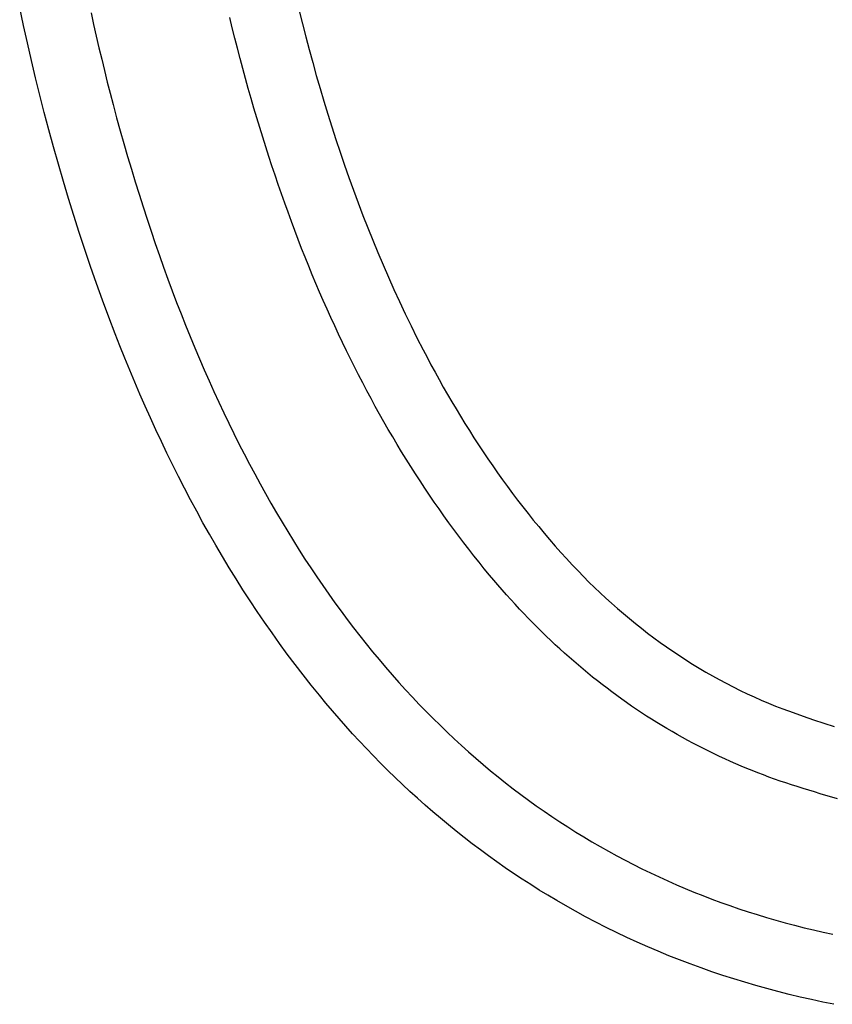
# Model space of a CAD drawing. Extents: x 0 to 24730, y -230 to 10180.
# Drawn here: x 5967 to 8385, y -173 to 2758 of the extents above; entities that cross this region are included whole.
import ezdxf

# ---------------------------------------------------------------- set-up
doc = ezdxf.new("R2010")
doc.units = 0

msp = doc.modelspace()

# ---------------------------------------------------------------- linework, layer by layer
at = {"layer": 'Layer 1'}
for p, q in [((5978.389886, 2740.537969), (5967.142614, 2792.598087)), ((6798.608603, 2784.340684), (6808.298591, 2745.642787)), ((6179.465717, 2777.665), (6187.190302, 2743.01916)), ((6599.719657, 2733.337637), (6592.212341, 2764.02062)), ((5990.009381, 2688.563637), (5978.389886, 2740.537969)), ((6187.190302, 2743.01916), (6195.051621, 2708.534453)), ((6607.349043, 2702.834097), (6599.719657, 2733.337637)), ((6808.298591, 2745.642787), (6818.254207, 2707.008622)), ((6195.051621, 2708.534453), (6203.049676, 2674.210879)), ((6615.1005, 2672.51), (6607.349043, 2702.834097)), ((6818.254207, 2707.008622), (6828.480216, 2668.442749)), ((6002.008125, 2636.679875), (5990.009381, 2688.563637)), ((6203.049676, 2674.210879), (6211.184467, 2640.048438)), ((6622.974027, 2642.365347), (6615.1005, 2672.51)), ((6828.480216, 2668.442749), (6838.981382, 2629.949728)), ((6211.184467, 2640.048438), (6219.455994, 2606.047129)), ((6630.969626, 2612.400137), (6622.974027, 2642.365347)), ((6014.393145, 2584.891466), (6002.008125, 2636.679875)), ((6639.087294, 2582.61437), (6630.969626, 2612.400137)), ((6838.981382, 2629.949728), (6849.762471, 2591.53412)), ((6027.171469, 2533.203192), (6014.393145, 2584.891466)), ((6219.455994, 2606.047129), (6227.864258, 2572.206953)), ((6647.327033, 2553.008047), (6639.087294, 2582.61437)), ((6849.762471, 2591.53412), (6860.828248, 2553.200486)), ((6227.864258, 2572.206953), (6236.40926, 2538.52791)), ((6655.688843, 2523.581167), (6647.327033, 2553.008047)), ((6860.828248, 2553.200486), (6872.183478, 2514.953385)), ((6040.350123, 2481.619836), (6027.171469, 2533.203192)), ((6236.40926, 2538.52791), (6245.091, 2505.01)), ((6664.172724, 2494.33373), (6655.688843, 2523.581167)), ((6245.091, 2505.01), (6255.643987, 2465.943304)), ((6672.778675, 2465.265737), (6664.172724, 2494.33373)), ((6872.183478, 2514.953385), (6883.832925, 2476.797379)), ((6053.936135, 2430.146182), (6040.350123, 2481.619836)), ((6255.643987, 2465.943304), (6266.365434, 2427.180559)), ((6681.506696, 2436.377188), (6672.778675, 2465.265737)), ((6883.832925, 2476.797379), (6895.781356, 2438.737028)), ((6690.356789, 2407.668081), (6681.506696, 2436.377188)), ((6895.781356, 2438.737028), (6908.033534, 2400.776891)), ((6067.936531, 2378.787011), (6053.936135, 2430.146182)), ((6266.365434, 2427.180559), (6277.25534, 2388.721766)), ((6699.328952, 2379.138418), (6690.356789, 2407.668081)), ((6082.358339, 2327.547108), (6067.936531, 2378.787011)), ((6277.25534, 2388.721766), (6288.313705, 2350.566924)), ((6708.423185, 2350.788198), (6699.328952, 2379.138418)), ((6908.033534, 2400.776891), (6920.594225, 2362.92153)), ((6288.313705, 2350.566924), (6299.540529, 2312.716035)), ((6717.63949, 2322.617422), (6708.423185, 2350.788198)), ((6920.594225, 2362.92153), (6933.468194, 2325.175505)), ((6097.208585, 2276.431255), (6082.358339, 2327.547108)), ((6726.977865, 2294.626089), (6717.63949, 2322.617422)), ((6933.468194, 2325.175505), (6946.660206, 2287.543376)), ((6299.540529, 2312.716035), (6310.935812, 2275.169096)), ((6736.43831, 2266.814199), (6726.977865, 2294.626089)), ((6946.660206, 2287.543376), (6960.175026, 2250.029704)), ((6112.494297, 2225.444234), (6097.208585, 2276.431255)), ((6310.935812, 2275.169096), (6322.499554, 2237.92611)), ((6746.020827, 2239.181753), (6736.43831, 2266.814199)), ((6322.499554, 2237.92611), (6334.231756, 2200.987075)), ((6755.725414, 2211.72875), (6746.020827, 2239.181753)), ((6960.175026, 2250.029704), (6974.017419, 2212.63905)), ((6128.222501, 2174.59083), (6112.494297, 2225.444234)), ((6334.231756, 2200.987075), (6346.132416, 2164.351992)), ((6765.552072, 2184.45519), (6755.725414, 2211.72875)), ((6974.017419, 2212.63905), (6988.19215, 2175.375972)), ((6144.400226, 2123.875823), (6128.222501, 2174.59083)), ((6775.500801, 2157.361074), (6765.552072, 2184.45519)), ((6988.19215, 2175.375972), (7002.703984, 2138.245033)), ((6346.132416, 2164.351992), (6358.201535, 2128.020862)), ((6785.5716, 2130.446401), (6775.500801, 2157.361074)), ((6161.034497, 2073.303999), (6144.400226, 2123.875823)), ((6358.201535, 2128.020862), (6370.439114, 2091.993683)), ((6795.76447, 2103.711172), (6785.5716, 2130.446401)), ((7002.703984, 2138.245033), (7017.557687, 2101.250793)), ((6370.439114, 2091.993683), (6382.845151, 2056.270456)), ((6806.079411, 2077.155386), (6795.76447, 2103.711172)), ((7017.557687, 2101.250793), (7032.758022, 2064.397811)), ((6178.132342, 2022.880139), (6161.034497, 2073.303999)), ((6382.845151, 2056.270456), (6395.419647, 2020.851181)), ((6816.516423, 2050.779043), (6806.079411, 2077.155386)), ((7032.758022, 2064.397811), (7048.309755, 2027.690649)), ((6195.700788, 1972.609026), (6178.132342, 2022.880139)), ((6827.075506, 2024.582144), (6816.516423, 2050.779043)), ((6837.756659, 1998.564688), (6827.075506, 2024.582144)), ((7048.309755, 2027.690649), (7064.217652, 1991.133866)), ((6395.419647, 2020.851181), (6408.162602, 1985.735859)), ((6848.559883, 1972.726675), (6837.756659, 1998.564688)), ((6213.746861, 1922.495443), (6195.700788, 1972.609026)), ((6408.162602, 1985.735859), (6421.074016, 1950.924488)), ((6859.485179, 1947.068105), (6848.559883, 1972.726675)), ((7064.217652, 1991.133866), (7080.486477, 1954.732024)), ((6421.074016, 1950.924488), (6434.153889, 1916.41707)), ((6870.532545, 1921.588979), (6859.485179, 1947.068105)), ((7080.486477, 1954.732024), (7097.120995, 1918.489682)), ((6232.27759, 1872.544174), (6213.746861, 1922.495443)), ((6434.153889, 1916.41707), (6447.40222, 1882.213605)), ((6881.701981, 1896.289297), (6870.532545, 1921.588979)), ((7097.120995, 1918.489682), (7114.125971, 1882.411402)), ((6447.40222, 1882.213605), (6460.819011, 1848.314091)), ((6892.993489, 1871.169058), (6881.701981, 1896.289297)), ((7114.125971, 1882.411402), (7131.506171, 1846.501742)), ((6251.3, 1822.76), (6232.27759, 1872.544174)), ((6460.819011, 1848.314091), (6474.40426, 1814.71853)), ((6904.407068, 1846.228262), (6892.993489, 1871.169058)), ((6915.942717, 1821.466909), (6904.407068, 1846.228262)), ((7131.506171, 1846.501742), (7149.266359, 1810.765265)), ((6265.405877, 1786.706344), (6251.3, 1822.76)), ((6927.600437, 1796.885), (6915.942717, 1821.466909)), ((6474.40426, 1814.71853), (6488.157968, 1781.426922)), ((6939.380229, 1772.482534), (6927.600437, 1796.885)), ((7149.266359, 1810.765265), (7167.4113, 1775.20653)), ((6279.790298, 1750.746537), (6265.405877, 1786.706344)), ((6488.157968, 1781.426922), (6502.080134, 1748.439266)), ((6951.282091, 1748.259512), (6939.380229, 1772.482534)), ((7167.4113, 1775.20653), (7179.104339, 1752.902849)), ((6294.456884, 1714.887003), (6279.790298, 1750.746537)), ((6502.080134, 1748.439266), (6516.170759, 1715.755563)), ((6963.306024, 1724.215933), (6951.282091, 1748.259512)), ((7179.104339, 1752.902849), (7190.959803, 1730.678416)), ((7190.959803, 1730.678416), (7202.978958, 1708.536488)), ((6309.409258, 1679.134168), (6294.456884, 1714.887003)), ((6516.170759, 1715.755563), (6530.429843, 1683.375812)), ((6975.452028, 1700.351797), (6963.306024, 1724.215933)), ((6987.720104, 1676.667104), (6975.452028, 1700.351797)), ((7202.978958, 1708.536488), (7215.163071, 1686.480323)), ((6324.651041, 1643.494459), (6309.409258, 1679.134168)), ((6530.429843, 1683.375812), (6544.857386, 1651.300015)), ((7000.11025, 1653.161855), (6987.720104, 1676.667104)), ((7215.163071, 1686.480323), (7227.513412, 1664.513178)), ((6340.185854, 1607.974301), (6324.651041, 1643.494459)), ((6544.857386, 1651.300015), (6559.453387, 1619.52817)), ((7012.622467, 1629.83605), (7000.11025, 1653.161855)), ((7227.513412, 1664.513178), (7240.031248, 1642.63831)), ((7240.031248, 1642.63831), (7252.717845, 1620.858977)), ((6559.453387, 1619.52817), (6574.217847, 1588.060277)), ((7025.256755, 1606.689688), (7012.622467, 1629.83605)), ((7252.717845, 1620.858977), (7265.574472, 1599.178436)), ((6356.017321, 1572.580121), (6340.185854, 1607.974301)), ((6574.217847, 1588.060277), (6589.150765, 1556.896338)), ((7038.013114, 1583.722769), (7025.256755, 1606.689688)), ((7050.891544, 1560.935293), (7038.013114, 1583.722769)), ((7265.574472, 1599.178436), (7278.602396, 1577.599945)), ((6372.149063, 1537.318344), (6356.017321, 1572.580121)), ((6589.150765, 1556.896338), (6604.252142, 1526.036352)), ((7063.892045, 1538.327261), (7050.891544, 1560.935293)), ((7278.602396, 1577.599945), (7291.802886, 1556.126762)), ((7291.802886, 1556.126762), (7305.177208, 1534.762143)), ((6388.5847, 1502.195396), (6372.149063, 1537.318344)), ((6604.252142, 1526.036352), (6619.521977, 1495.480319)), ((7077.014618, 1515.898672), (7063.892045, 1538.327261)), ((7305.177208, 1534.762143), (7318.72663, 1513.509346)), ((6405.327856, 1467.217703), (6388.5847, 1502.195396)), ((6619.521977, 1495.480319), (6634.960271, 1465.228238)), ((7090.259261, 1493.649526), (7077.014618, 1515.898672)), ((7318.72663, 1513.509346), (7332.45242, 1492.371629)), ((6422.382153, 1432.39169), (6405.327856, 1467.217703)), ((6634.960271, 1465.228238), (6650.567024, 1435.280111)), ((7103.625975, 1471.579824), (7090.259261, 1493.649526)), ((7117.114761, 1449.689565), (7103.625975, 1471.579824)), ((7332.45242, 1492.371629), (7346.355846, 1471.352249)), ((7346.355846, 1471.352249), (7360.438175, 1450.454464)), ((7130.725617, 1427.97875), (7117.114761, 1449.689565)), ((7360.438175, 1450.454464), (7374.700675, 1429.68153)), ((6439.751211, 1397.723785), (6422.382153, 1432.39169)), ((6650.567024, 1435.280111), (6666.342234, 1405.635938)), ((7144.458545, 1406.447378), (7130.725617, 1427.97875)), ((7374.700675, 1429.68153), (7389.144613, 1409.036706)), ((7389.144613, 1409.036706), (7403.771258, 1388.523248)), ((6457.438653, 1363.220413), (6439.751211, 1397.723785)), ((6666.342234, 1405.635938), (6682.285904, 1376.295717)), ((7158.313544, 1385.095449), (7144.458545, 1406.447378)), ((7172.290613, 1363.922964), (7158.313544, 1385.095449)), ((7403.771258, 1388.523248), (7418.581876, 1368.144415)), ((6475.448101, 1328.887999), (6457.438653, 1363.220413)), ((6682.285904, 1376.295717), (6698.398031, 1347.25945)), ((7186.389755, 1342.929922), (7172.290613, 1363.922964)), ((7418.581876, 1368.144415), (7433.577736, 1347.903464)), ((6493.783176, 1294.732969), (6475.448101, 1328.887999)), ((6698.398031, 1347.25945), (6714.678617, 1318.527136)), ((7200.610967, 1322.116323), (7186.389755, 1342.929922)), ((7214.95425, 1301.482168), (7200.610967, 1322.116323)), ((7433.577736, 1347.903464), (7448.760104, 1327.803651)), ((7448.760104, 1327.803651), (7464.130249, 1307.848236)), ((6512.4475, 1260.76175), (6493.783176, 1294.732969)), ((6714.678617, 1318.527136), (6731.127661, 1290.098775)), ((6731.127661, 1290.098775), (6747.745164, 1261.974368)), ((7229.419605, 1281.027456), (7214.95425, 1301.482168)), ((7464.130249, 1307.848236), (7479.689439, 1288.040474)), ((6531.444695, 1226.980767), (6512.4475, 1260.76175)), ((6747.745164, 1261.974368), (6764.531124, 1234.153914)), ((7244.00703, 1260.752188), (7229.419605, 1281.027456)), ((7258.716527, 1240.656362), (7244.00703, 1260.752188)), ((7479.689439, 1288.040474), (7495.438941, 1268.383624)), ((7495.438941, 1268.383624), (7511.380022, 1248.880943)), ((6764.531124, 1234.153914), (6781.485543, 1206.637414)), ((7273.548095, 1220.73998), (7258.716527, 1240.656362)), ((7511.380022, 1248.880943), (7527.51395, 1229.535688)), ((6550.778384, 1193.396447), (6531.444695, 1226.980767)), ((6781.485543, 1206.637414), (6798.608421, 1179.424868)), ((7288.501735, 1201.003042), (7273.548095, 1220.73998)), ((7527.51395, 1229.535688), (7543.841993, 1210.351117)), ((7543.841993, 1210.351117), (7560.365419, 1191.330487)), ((6570.452187, 1160.015214), (6550.778384, 1193.396447)), ((6798.608421, 1179.424868), (6815.899756, 1152.516276)), ((7303.577445, 1181.445547), (7288.501735, 1201.003042)), ((7318.775227, 1162.067495), (7303.577445, 1181.445547)), ((7560.365419, 1191.330487), (7577.085495, 1172.477056)), ((7577.085495, 1172.477056), (7594.003489, 1153.794081)), ((6590.469727, 1126.843496), (6570.452187, 1160.015214)), ((6815.899756, 1152.516276), (6833.35955, 1125.911637)), ((7334.09508, 1142.868887), (7318.775227, 1162.067495)), ((7349.537004, 1123.849722), (7334.09508, 1142.868887)), ((7594.003489, 1153.794081), (7611.120668, 1135.28482)), ((6610.834625, 1093.887718), (6590.469727, 1126.843496)), ((6833.35955, 1125.911637), (6850.987801, 1099.610952)), ((7365.101, 1105.01), (7349.537004, 1123.849722)), ((7611.120668, 1135.28482), (7628.4383, 1116.95253)), ((7628.4383, 1116.95253), (7644.606179, 1100.423324)), ((6631.550503, 1061.154305), (6610.834625, 1093.887718)), ((6850.987801, 1099.610952), (6868.784511, 1073.614221)), ((7377.637767, 1090.088133), (7365.101, 1105.01)), ((7390.247757, 1075.322532), (7377.637767, 1090.088133)), ((7644.606179, 1100.423324), (7660.980168, 1084.083885)), ((6652.620983, 1028.649684), (6631.550503, 1061.154305)), ((6868.784511, 1073.614221), (6886.749679, 1047.921443)), ((7402.930969, 1060.713197), (7390.247757, 1075.322532)), ((7415.687405, 1046.260127), (7402.930969, 1060.713197)), ((7660.980168, 1084.083885), (7677.558263, 1067.93917)), ((7677.558263, 1067.93917), (7694.33846, 1051.994135)), ((6674.049687, 996.380281), (6652.620983, 1028.649684)), ((6886.749679, 1047.921443), (6904.883305, 1022.53262)), ((7428.517066, 1031.963321), (7415.687405, 1046.260127)), ((7441.419951, 1017.822779), (7428.517066, 1031.963321)), ((7694.33846, 1051.994135), (7711.318757, 1036.253738)), ((7711.318757, 1036.253738), (7728.497149, 1020.722935)), ((6695.840237, 964.352522), (6674.049687, 996.380281)), ((6904.883305, 1022.53262), (6923.18539, 997.447751)), ((6923.18539, 997.447751), (6941.655932, 972.666836)), ((7454.396062, 1003.8385), (7441.419951, 1017.822779)), ((7467.445398, 990.010484), (7454.396062, 1003.8385)), ((7728.497149, 1020.722935), (7745.871633, 1005.406682)), ((7745.871633, 1005.406682), (7763.440206, 990.309936)), ((6941.655932, 972.666836), (6960.294932, 948.189875)), ((7480.567962, 976.338731), (7467.445398, 990.010484)), ((7493.763753, 962.823239), (7480.567962, 976.338731)), ((7763.440206, 990.309936), (7781.200864, 975.437654)), ((7781.200864, 975.437654), (7799.151603, 960.794793)), ((6717.996255, 932.572832), (6695.840237, 964.352522)), ((6960.294932, 948.189875), (6979.10239, 924.016868)), ((7507.032773, 949.464008), (7493.763753, 962.823239)), ((7520.375021, 936.261037), (7507.032773, 949.464008)), ((7799.151603, 960.794793), (7817.29042, 946.386309)), ((7817.29042, 946.386309), (7835.615312, 932.217159)), ((6740.521362, 901.047637), (6717.996255, 932.572832)), ((6979.10239, 924.016868), (6998.078306, 900.147816)), ((7533.790498, 923.214327), (7520.375021, 936.261037)), ((7547.279205, 910.323876), (7533.790498, 923.214327)), ((7560.841143, 897.589684), (7547.279205, 910.323876)), ((7835.615312, 932.217159), (7854.124274, 918.292299)), ((7854.124274, 918.292299), (7872.815303, 904.616687)), ((6763.41918, 869.783363), (6740.521362, 901.047637)), ((6998.078306, 900.147816), (7017.22268, 876.582718)), ((7574.476312, 885.01175), (7560.841143, 897.589684)), ((7588.184714, 872.590074), (7574.476312, 885.01175)), ((7872.815303, 904.616687), (7891.686397, 891.195278)), ((7891.686397, 891.195278), (7910.73555, 878.03303)), ((6786.693331, 838.786437), (6763.41918, 869.783363)), ((7017.22268, 876.582718), (7036.535512, 853.321574)), ((7036.535512, 853.321574), (7056.016801, 830.364385)), ((7601.966348, 860.324656), (7588.184714, 872.590074)), ((7615.821215, 848.215494), (7601.966348, 860.324656)), ((7910.73555, 878.03303), (7929.96076, 865.134899)), ((7929.96076, 865.134899), (7949.360023, 852.505842)), ((7949.360023, 852.505842), (7968.931336, 840.150815)), ((6810.347437, 808.063284), (6786.693331, 838.786437)), ((7056.016801, 830.364385), (7075.666549, 807.71115)), ((7629.749315, 836.262588), (7615.821215, 848.215494)), ((7643.750651, 824.465938), (7629.749315, 836.262588)), ((7657.825221, 812.825543), (7643.750651, 824.465938)), ((7968.931336, 840.150815), (7988.672695, 828.074776)), ((7988.672695, 828.074776), (8008.582096, 816.282681)), ((6834.385119, 777.620329), (6810.347437, 808.063284)), ((7075.666549, 807.71115), (7095.484754, 785.36187)), ((7671.973028, 801.341402), (7657.825221, 812.825543)), ((7686.19407, 790.013516), (7671.973028, 801.341402)), ((8008.582096, 816.282681), (8028.657536, 804.779486)), ((8028.657536, 804.779486), (8048.897011, 793.570148)), ((8048.897011, 793.570148), (8069.298519, 782.659624)), ((6858.81, 747.464), (6834.385119, 777.620329)), ((7095.484754, 785.36187), (7115.471417, 763.316545)), ((7115.471417, 763.316545), (7135.626538, 741.575174)), ((7700.48835, 778.841882), (7686.19407, 790.013516)), ((7714.855868, 767.826502), (7700.48835, 778.841882)), ((7729.296623, 756.967374), (7714.855868, 767.826502)), ((8069.298519, 782.659624), (8089.860054, 772.05287)), ((8089.860054, 772.05287), (8110.579615, 761.754844)), ((6878.054133, 724.088186), (6858.81, 747.464)), ((7135.626538, 741.575174), (7155.950117, 720.137758)), ((7743.810618, 746.264498), (7729.296623, 756.967374)), ((7758.397853, 735.717873), (7743.810618, 746.264498)), ((7773.058327, 725.327499), (7758.397853, 735.717873)), ((8110.579615, 761.754844), (8131.455197, 751.770501)), ((8131.455197, 751.770501), (8152.484796, 742.1048)), ((8152.484796, 742.1048), (8173.66641, 732.762695)), ((8173.66641, 732.762695), (8194.998034, 723.749144)), ((6897.55392, 700.920174), (6878.054133, 724.088186)), ((7155.950117, 720.137758), (7176.442153, 699.004296)), ((7787.792043, 715.093375), (7773.058327, 725.327499)), ((7802.599, 705.0155), (7787.792043, 715.093375)), ((7817.479199, 695.093874), (7802.599, 705.0155)), ((8194.998034, 723.749144), (8216.477665, 715.069103)), ((8216.477665, 715.069103), (8238.1033, 706.72753)), ((8238.1033, 706.72753), (8268.361144, 695.426345)), ((6917.307323, 677.963701), (6897.55392, 700.920174)), ((6937.312301, 655.222503), (6917.307323, 677.963701)), ((7176.442153, 699.004296), (7197.102647, 678.17479)), ((7197.102647, 678.17479), (7217.931599, 657.649238)), ((7832.432641, 685.328497), (7817.479199, 695.093874)), ((7847.459327, 675.719368), (7832.432641, 685.328497)), ((7862.559257, 666.266486), (7847.459327, 675.719368)), ((8268.361144, 695.426345), (8298.787128, 684.520668)), ((8298.787128, 684.520668), (8329.375745, 674.033605)), ((8329.375745, 674.033605), (8360.121488, 663.988261)), ((6957.566813, 632.700319), (6937.312301, 655.222503)), ((7217.931599, 657.649238), (7238.929008, 637.427642)), ((7877.732431, 656.969851), (7862.559257, 666.266486)), ((7892.978851, 647.829463), (7877.732431, 656.969851)), ((7908.298517, 638.84532), (7892.978851, 647.829463)), ((8360.121488, 663.988261), (8391.018847, 654.407741)), ((6978.06882, 610.400884), (6957.566813, 632.700319)), ((7238.929008, 637.427642), (7260.094875, 617.51)), ((7260.094875, 617.51), (7281.429199, 597.896313)), ((7923.69143, 630.017422), (7908.298517, 638.84532)), ((7939.15759, 621.345769), (7923.69143, 630.017422)), ((7954.696997, 612.83036), (7939.15759, 621.345769)), ((6998.816281, 588.327937), (6978.06882, 610.400884)), ((7019.807156, 566.485214), (6998.816281, 588.327937)), ((7281.429199, 597.896313), (7302.931982, 578.586582)), ((7970.309654, 604.471194), (7954.696997, 612.83036)), ((7985.99556, 596.268271), (7970.309654, 604.471194)), ((8001.754715, 588.221591), (7985.99556, 596.268271)), ((8017.587121, 580.331153), (8001.754715, 588.221591)), ((7041.039406, 544.876452), (7019.807156, 566.485214)), ((7302.931982, 578.586582), (7324.603221, 559.580806)), ((7324.603221, 559.580806), (7346.442918, 540.878985)), ((8033.492778, 572.596956), (8017.587121, 580.331153)), ((8049.471688, 565.019), (8033.492778, 572.596956)), ((8065.523849, 557.597284), (8049.471688, 565.019)), ((8081.649264, 550.331808), (8065.523849, 557.597284)), ((7062.510989, 523.505389), (7041.039406, 544.876452)), ((7346.442918, 540.878985), (7368.451073, 522.481119)), ((8097.847932, 543.222571), (8081.649264, 550.331808)), ((8114.119854, 536.269572), (8097.847932, 543.222571)), ((8130.465032, 529.472812), (8114.119854, 536.269572)), ((8146.883465, 522.832289), (8130.465032, 529.472812)), ((7084.219866, 502.375761), (7062.510989, 523.505389)), ((7106.163996, 481.491307), (7084.219866, 502.375761)), ((7368.451073, 522.481119), (7390.627685, 504.387209)), ((7390.627685, 504.387209), (7412.972754, 486.597254)), ((8163.375155, 516.348003), (8146.883465, 522.832289)), ((8179.940102, 510.019953), (8163.375155, 516.348003)), ((8196.578306, 503.848139), (8179.940102, 510.019953)), ((8213.289768, 497.832561), (8196.578306, 503.848139)), ((7128.34134, 460.855762), (7106.163996, 481.491307)), ((7412.972754, 486.597254), (7435.486281, 469.111255)), ((7435.486281, 469.111255), (7458.168265, 451.929211)), ((8230.074489, 491.973217), (8213.289768, 497.832561)), ((8246.93247, 486.270107), (8230.074489, 491.973217)), ((8263.86371, 480.723231), (8246.93247, 486.270107)), ((8280.868212, 475.332589), (8263.86371, 480.723231)), ((8297.945975, 470.098178), (8280.868212, 475.332589)), ((8315.097, 465.02), (8297.945975, 470.098178)), ((7150.749857, 440.472864), (7128.34134, 460.855762)), ((7173.387507, 420.346351), (7150.749857, 440.472864)), ((7458.168265, 451.929211), (7481.018707, 435.051123)), ((8332.020863, 459.482891), (8315.097, 465.02)), ((8349.04245, 454.121563), (8332.020863, 459.482891)), ((8366.161755, 448.936016), (8349.04245, 454.121563)), ((8383.378773, 443.92625), (8366.161755, 448.936016)), ((8400.6935, 439.092266), (8383.378773, 443.92625)), ((7196.25225, 400.479959), (7173.387507, 420.346351)), ((7481.018707, 435.051123), (7504.037606, 418.47699)), ((7504.037606, 418.47699), (7527.224962, 402.206813)), ((7219.342046, 380.877425), (7196.25225, 400.479959)), ((7527.224962, 402.206813), (7550.580775, 386.240592)), ((7550.580775, 386.240592), (7574.105046, 370.578327)), ((7242.654854, 361.542487), (7219.342046, 380.877425)), ((7266.188635, 342.478881), (7242.654854, 361.542487)), ((7574.105046, 370.578327), (7597.797774, 355.220018)), ((7597.797774, 355.220018), (7621.658959, 340.165664)), ((7289.941348, 323.690345), (7266.188635, 342.478881)), ((7313.910953, 305.180616), (7289.941348, 323.690345)), ((7621.658959, 340.165664), (7645.688601, 325.415267)), ((7645.688601, 325.415267), (7669.886701, 310.968825)), ((7338.09541, 286.953431), (7313.910953, 305.180616)), ((7669.886701, 310.968825), (7694.253257, 296.82634)), ((7694.253257, 296.82634), (7718.788271, 282.987811)), ((7362.492678, 269.012528), (7338.09541, 286.953431)), ((7387.100719, 251.361642), (7362.492678, 269.012528)), ((7718.788271, 282.987811), (7743.491742, 269.453238)), ((7743.491742, 269.453238), (7768.363669, 256.222621)), ((7411.917491, 234.004512), (7387.100719, 251.361642)), ((7768.363669, 256.222621), (7793.404054, 243.295961)), ((7793.404054, 243.295961), (7818.612896, 230.673257)), ((7436.940954, 216.944874), (7411.917491, 234.004512)), ((7462.169068, 200.186466), (7436.940954, 216.944874)), ((7818.612896, 230.673257), (7843.990194, 218.354509)), ((7843.990194, 218.354509), (7869.53595, 206.339718)), ((7869.53595, 206.339718), (7895.250163, 194.628884)), ((7487.599793, 183.733025), (7462.169068, 200.186466)), ((7513.231089, 167.588288), (7487.599793, 183.733025)), ((7895.250163, 194.628884), (7921.132832, 183.222006)), ((7921.132832, 183.222006), (7947.183958, 172.119085)), ((7539.060916, 151.755991), (7513.231089, 167.588288)), ((7565.087233, 136.239873), (7539.060916, 151.755991)), ((7947.183958, 172.119085), (7973.403541, 161.320121)), ((7973.403541, 161.320121), (7999.791581, 150.825113)), ((7999.791581, 150.825113), (8026.348078, 140.634063)), ((7591.308, 121.04367), (7565.087233, 136.239873)), ((7621.109126, 104.216375), (7591.308, 121.04367)), ((8026.348078, 140.634063), (8053.073032, 130.746969)), ((8053.073032, 130.746969), (8079.966442, 121.163832)), ((8079.966442, 121.163832), (8107.028309, 111.884652)), ((7651.137382, 87.823997), (7621.109126, 104.216375)), ((8107.028309, 111.884652), (8134.258632, 102.909429)), ((8134.258632, 102.909429), (8161.657413, 94.238164)), ((8161.657413, 94.238164), (8189.224649, 85.870855)), ((7681.386489, 71.865048), (7651.137382, 87.823997)), ((7711.850168, 56.338039), (7681.386489, 71.865048)), ((8189.224649, 85.870855), (8216.960343, 77.807504)), ((8216.960343, 77.807504), (8244.864493, 70.04811)), ((8244.864493, 70.04811), (8272.9371, 62.592674)), ((8272.9371, 62.592674), (8301.178163, 55.441195)), ((7742.52214, 41.241481), (7711.850168, 56.338039)), ((7773.396127, 26.573885), (7742.52214, 41.241481)), ((8301.178163, 55.441195), (8329.587682, 48.593673)), ((8329.587682, 48.593673), (8358.165658, 42.050109)), ((8358.165658, 42.050109), (8386.912091, 35.810503)), ((7804.465851, 12.333762), (7773.396127, 26.573885)), ((7835.725031, -1.480377), (7804.465851, 12.333762)), ((7867.167391, -14.87002), (7835.725031, -1.480377)), ((7898.78665, -27.836656), (7867.167391, -14.87002)), ((7930.576531, -40.381774), (7898.78665, -27.836656)), ((7962.530754, -52.506863), (7930.576531, -40.381774)), ((7994.643041, -64.213412), (7962.530754, -52.506863)), ((8026.907114, -75.502909), (7994.643041, -64.213412)), ((8059.316693, -86.376844), (8026.907114, -75.502909)), ((8091.8655, -96.836705), (8059.316693, -86.376844)), ((8124.547256, -106.883981), (8091.8655, -96.836705)), ((8157.355683, -116.520161), (8124.547256, -106.883981)), ((8190.284502, -125.746733), (8157.355683, -116.520161)), ((8223.327434, -134.565187), (8190.284502, -125.746733)), ((8256.4782, -142.977012), (8223.327434, -134.565187)), ((8289.730522, -150.983695), (8256.4782, -142.977012)), ((8323.078121, -158.586727), (8289.730522, -150.983695)), ((8356.514719, -165.787596), (8323.078121, -158.586727)), ((8390.034036, -172.58779), (8356.514719, -165.787596))]:
    msp.add_line(p, q, dxfattribs=at)

doc.saveas('drawing.dxf')
